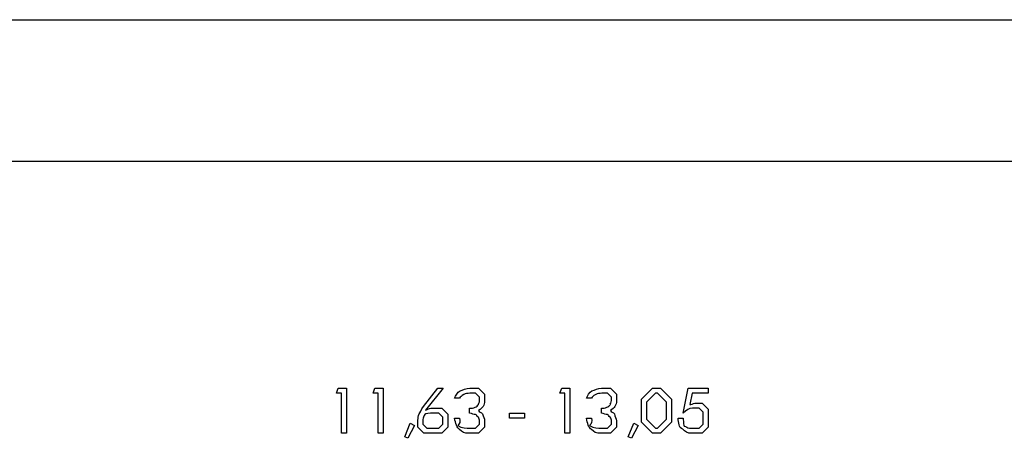
# Model space of a CAD drawing. Units: millimetres. Extents: x 0 to 420, y 0 to 297.
# Drawn here: x 281 to 351, y 268 to 297 of the extents above; entities that cross this region are included whole.
import ezdxf

# ---------------------------------------------------------------- set-up
doc = ezdxf.new("R2010")
doc.units = ezdxf.units.MM
doc.layers.get('0').update_dxf_attribs({"linetype": 'CONTINUOUS'})

msp = doc.modelspace()

# ---------------------------------------------------------------- linework, layer by layer
at = {"color": 254}
for p, q in [((0.0703, 297.179), (420.052, 297.179)), ((10.0542, 287.197), (410.069, 287.197))]:
    msp.add_line(p, q, dxfattribs=at)
at = {"color": 1}
for p, q in [((303.455, 270.82), (303.587, 271.173)), ((303.587, 271.173), (304.161, 271.173)), ((304.161, 271.173), (304.161, 267.998)), ((306.04, 270.82), (306.173, 271.173)), ((306.173, 271.173), (306.746, 271.173)), ((306.746, 271.173), (306.746, 267.998)), ((309.598, 269.883), (310.624, 271.173)), ((310.987, 271.19), (309.747, 269.63)), ((310.624, 271.173), (310.987, 271.19)), ((312.867, 271.173), (313.49, 271.173)), ((313.49, 271.173), (313.914, 270.749)), ((319.223, 270.82), (319.355, 271.173)), ((319.355, 271.173), (319.928, 271.173)), ((319.928, 271.173), (319.928, 267.998)), ((322.171, 271.173), (322.794, 271.173)), ((322.794, 271.173), (323.219, 270.749)), ((324.98, 270.396), (325.757, 271.173)), ((325.757, 271.173), (326.022, 271.173)), ((326.022, 271.173), (326.319, 271.173)), ((326.319, 271.173), (327.097, 270.396)), ((327.918, 269.409), (328.271, 271.173)), ((328.271, 271.173), (329.682, 271.173)), ((329.682, 271.173), (329.682, 270.82)), ((303.808, 270.82), (303.455, 270.82)), ((303.808, 267.998), (303.808, 270.82)), ((306.393, 270.82), (306.04, 270.82)), ((306.393, 267.998), (306.393, 270.82)), ((312.15, 270.468), (311.798, 270.468)), ((312.15, 270.468), (312.15, 270.468)), ((313.28, 270.82), (312.873, 270.82)), ((313.562, 270.539), (313.28, 270.82)), ((313.562, 270.302), (313.562, 270.539)), ((313.914, 270.749), (313.914, 270.302)), ((319.575, 270.82), (319.223, 270.82)), ((319.575, 267.998), (319.575, 270.82)), ((321.455, 270.468), (321.102, 270.468)), ((321.455, 270.468), (321.455, 270.468)), ((322.585, 270.82), (322.177, 270.82)), ((322.866, 270.539), (322.585, 270.82)), ((322.866, 270.302), (322.866, 270.539)), ((323.219, 270.749), (323.219, 270.302)), ((324.98, 269.586), (324.98, 270.396)), ((325.967, 270.82), (325.333, 270.187)), ((326.033, 270.82), (325.967, 270.82)), ((326.11, 270.82), (326.033, 270.82)), ((326.744, 270.187), (326.11, 270.82)), ((327.097, 270.396), (327.097, 269.586)), ((328.552, 270.82), (328.392, 270.032)), ((329.682, 270.82), (328.552, 270.82)), ((310.128, 269.762), (310.905, 269.762)), ((310.905, 269.762), (311.329, 269.338)), ((312.856, 269.409), (312.856, 269.762)), ((322.161, 269.409), (322.161, 269.762)), ((324.98, 268.775), (324.98, 269.586)), ((325.333, 270.187), (325.333, 269.586)), ((325.333, 269.586), (325.333, 268.985)), ((326.744, 269.586), (326.744, 270.187)), ((326.744, 268.985), (326.744, 269.586)), ((327.097, 269.586), (327.097, 268.775)), ((329.048, 269.762), (328.591, 269.762)), ((328.745, 270.115), (329.257, 270.115)), ((329.329, 269.481), (329.048, 269.762)), ((329.257, 270.115), (329.682, 269.69)), ((329.682, 269.69), (329.682, 269.095)), ((309.213, 268.423), (309.213, 268.963)), ((309.565, 268.88), (309.565, 268.632)), ((310.695, 269.409), (310.089, 269.409)), ((310.976, 269.128), (310.695, 269.409)), ((310.976, 268.88), (310.976, 269.128)), ((310.976, 268.632), (310.976, 268.88)), ((311.329, 269.338), (311.329, 268.897)), ((311.329, 268.897), (311.329, 268.423)), ((311.798, 269.057), (312.15, 269.057)), ((313.562, 268.632), (313.562, 268.88)), ((313.914, 268.885), (313.914, 268.423)), ((315.675, 269.409), (316.734, 269.409)), ((315.675, 269.057), (315.675, 269.409)), ((316.734, 269.057), (315.675, 269.057)), ((316.734, 269.409), (316.734, 269.057)), ((321.102, 269.057), (321.455, 269.057)), ((322.866, 268.632), (322.866, 268.88)), ((323.219, 268.885), (323.219, 268.423)), ((325.333, 268.985), (325.967, 268.351)), ((326.11, 268.351), (326.744, 268.985)), ((327.565, 269.057), (327.918, 269.057)), ((329.329, 269.106), (329.329, 269.481)), ((329.329, 268.632), (329.329, 269.106)), ((329.682, 269.095), (329.682, 268.423)), ((308.273, 267.745), (308.664, 268.704)), ((308.978, 268.549), (308.504, 267.645)), ((308.664, 268.704), (308.978, 268.549)), ((309.637, 267.998), (309.213, 268.423)), ((309.565, 268.632), (309.846, 268.351)), ((309.846, 268.351), (310.271, 268.351)), ((310.271, 268.351), (310.695, 268.351)), ((310.695, 268.351), (310.976, 268.632)), ((311.329, 268.423), (310.905, 267.998)), ((312.845, 268.351), (313.28, 268.351)), ((313.28, 268.351), (313.562, 268.632)), ((313.914, 268.423), (313.49, 267.998)), ((322.15, 268.351), (322.585, 268.351)), ((322.585, 268.351), (322.866, 268.632)), ((323.219, 268.423), (322.794, 267.998)), ((324.04, 267.745), (324.431, 268.704)), ((324.746, 268.549), (324.272, 267.645)), ((324.431, 268.704), (324.746, 268.549)), ((325.757, 267.998), (324.98, 268.775)), ((325.967, 268.351), (326.033, 268.351)), ((326.033, 268.351), (326.11, 268.351)), ((327.097, 268.775), (326.319, 267.998)), ((328.574, 268.351), (329.048, 268.351)), ((329.048, 268.351), (329.329, 268.632)), ((329.682, 268.423), (329.257, 267.998)), ((304.161, 267.998), (303.808, 267.998)), ((306.746, 267.998), (306.393, 267.998)), ((308.504, 267.645), (308.273, 267.745)), ((310.254, 267.998), (309.637, 267.998)), ((310.905, 267.998), (310.254, 267.998)), ((313.49, 267.998), (312.834, 267.998)), ((319.928, 267.998), (319.575, 267.998)), ((322.794, 267.998), (322.138, 267.998)), ((324.272, 267.645), (324.04, 267.745)), ((326.022, 267.998), (325.757, 267.998)), ((326.319, 267.998), (326.022, 267.998)), ((329.257, 267.998), (328.552, 267.998))]:
    msp.add_line(p, q, dxfattribs=at)
for points in [[(311.798, 270.468), (311.864, 270.695), (311.992, 270.87), (312.184, 270.991)], [(312.184, 270.991), (312.367, 271.055), (312.605, 271.173), (312.867, 271.173)], [(321.102, 270.468), (321.168, 270.695), (321.297, 270.87), (321.488, 270.991)], [(321.488, 270.991), (321.671, 271.055), (321.91, 271.173), (322.171, 271.173)], [(312.448, 270.738), (312.231, 270.596), (312.231, 270.596), (312.15, 270.468)], [(312.873, 270.82), (312.702, 270.82), (312.565, 270.793), (312.448, 270.738)], [(313.484, 270.038), (313.443, 270.027), (313.562, 270.206), (313.562, 270.302)], [(313.914, 270.302), (313.914, 269.949), (313.773, 269.781), (313.49, 269.613)], [(321.753, 270.738), (321.535, 270.596), (321.535, 270.596), (321.455, 270.468)], [(322.177, 270.82), (322.006, 270.82), (321.87, 270.793), (321.753, 270.738)], [(322.789, 270.038), (322.748, 270.027), (322.866, 270.206), (322.866, 270.302)], [(323.219, 270.302), (323.219, 269.949), (323.077, 269.781), (322.794, 269.613)], [(309.295, 269.371), (309.325, 269.409), (309.455, 269.685), (309.598, 269.883)], [(309.747, 269.63), (309.804, 269.644), (309.991, 269.762), (310.128, 269.762)], [(312.856, 269.762), (312.995, 269.762), (313.122, 269.787), (313.236, 269.839)], [(313.236, 269.839), (313.341, 269.864), (313.432, 269.956), (313.484, 270.038)], [(313.49, 269.613), (313.507, 269.489), (313.691, 269.478), (313.765, 269.376)], [(322.161, 269.762), (322.3, 269.762), (322.427, 269.787), (322.541, 269.839)], [(322.541, 269.839), (322.646, 269.864), (322.737, 269.956), (322.789, 270.038)], [(322.794, 269.613), (322.811, 269.489), (322.996, 269.478), (323.07, 269.376)], [(328.591, 269.762), (328.3, 269.762), (328.182, 269.644), (327.918, 269.409)], [(328.392, 270.032), (328.48, 269.996), (328.637, 270.115), (328.745, 270.115)], [(309.213, 268.963), (309.213, 269.004), (309.24, 269.227), (309.295, 269.371)], [(309.643, 269.255), (309.565, 269.085), (309.565, 269.026), (309.565, 268.88)], [(310.089, 269.409), (309.786, 269.409), (309.693, 269.357), (309.643, 269.255)], [(312.15, 268.268), (311.97, 268.358), (311.853, 268.71), (311.798, 269.057)], [(312.15, 269.057), (312.201, 268.821), (312.157, 268.651), (312.018, 268.549)], [(313.269, 269.332), (313.16, 269.28), (313.043, 269.398), (312.856, 269.409)], [(313.479, 269.145), (313.337, 269.2), (313.358, 269.291), (313.269, 269.332)], [(313.562, 268.88), (313.562, 268.916), (313.534, 269.063), (313.479, 269.145)], [(313.765, 269.376), (313.796, 269.125), (313.914, 269.069), (313.914, 268.885)], [(321.455, 268.268), (321.274, 268.358), (321.157, 268.71), (321.102, 269.057)], [(321.455, 269.057), (321.506, 268.821), (321.462, 268.651), (321.323, 268.549)], [(322.574, 269.332), (322.465, 269.28), (322.348, 269.398), (322.161, 269.409)], [(322.784, 269.145), (322.641, 269.2), (322.662, 269.291), (322.574, 269.332)], [(322.866, 268.88), (322.866, 268.916), (322.839, 269.063), (322.784, 269.145)], [(323.07, 269.376), (323.1, 269.125), (323.219, 269.069), (323.219, 268.885)], [(327.89, 268.29), (327.601, 268.391), (327.601, 268.744), (327.565, 269.057)], [(327.918, 269.057), (327.943, 268.902), (327.954, 268.775), (327.951, 268.676)], [(312.018, 268.549), (312.305, 268.351), (312.654, 268.351), (312.845, 268.351)], [(312.834, 267.998), (312.451, 267.998), (312.334, 268.088), (312.15, 268.268)], [(321.323, 268.549), (321.609, 268.351), (321.958, 268.351), (322.15, 268.351)], [(322.138, 267.998), (321.756, 267.998), (321.638, 268.088), (321.455, 268.268)], [(328.552, 267.998), (328.196, 267.998), (328.07, 268.095), (327.89, 268.29)], [(327.951, 268.676), (327.94, 268.472), (328.028, 268.501), (328.182, 268.439)], [(328.182, 268.439), (328.249, 268.351), (328.466, 268.351), (328.574, 268.351)]]:
    msp.add_open_spline(points, degree=3, dxfattribs=at)

doc.saveas('drawing.dxf')
